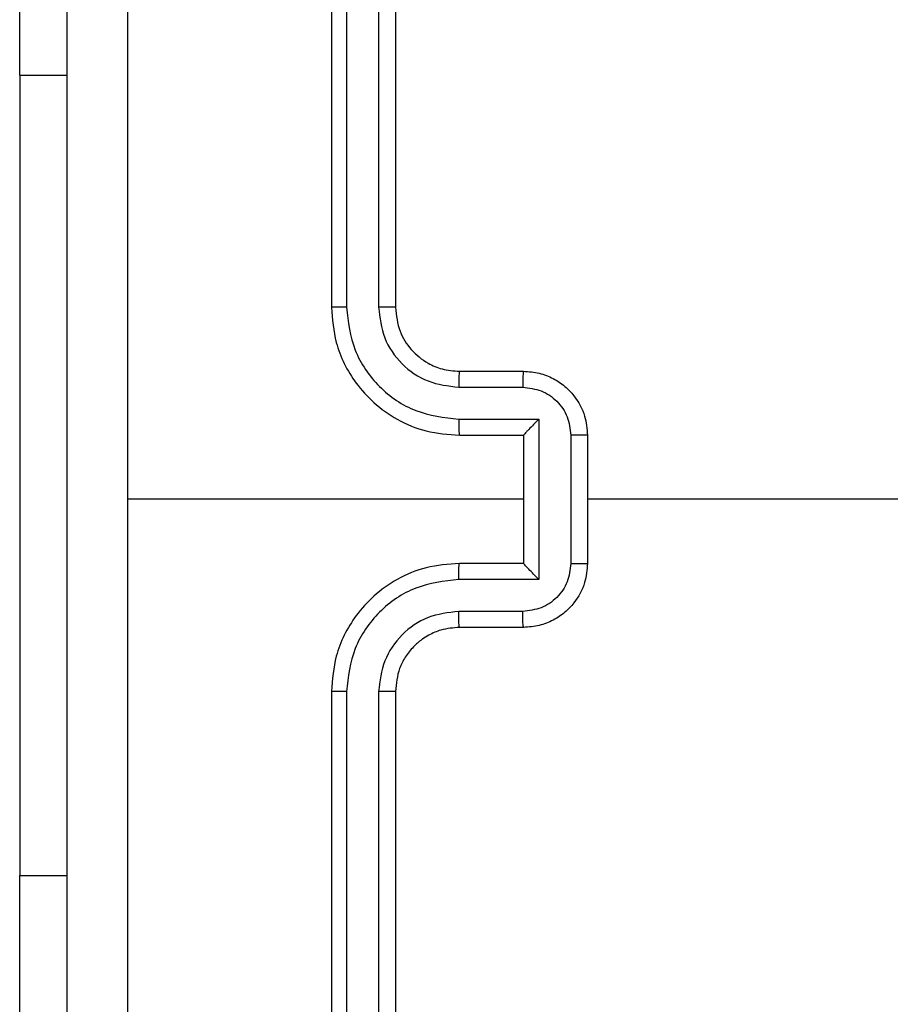
# Model space of a CAD drawing. Units: millimetres. Extents: x -4534 to 4839, y -3372 to 3132.
# Drawn here: x -517 to -490, y 1568 to 1599 of the extents above; entities that cross this region are included whole.
import ezdxf

# ---------------------------------------------------------------- set-up
doc = ezdxf.new("R2010")
doc.units = ezdxf.units.MM
doc.layers.add('Toestel 2D', color=7, linetype='Continuous', lineweight=20)

# ---------------------------------------------------------------- blocks, each defined once
blk = doc.blocks.new('wd1475')
at = {"color": 7, "linetype": 'Continuous', "lineweight": 25}
for p, q in [((-405.1777, 126.4837), (-405.1777, 123.4837)), ((-405.1303, 126.486), (-405.1303, 123.484)), ((-405.0302, 126.486), (-405.0302, 123.484)), ((-404.9777, 126.4837), (-404.9777, 123.4837)), ((-406.1513, 124.2087), (-406.1513, 126.2087)), ((-406.1513, 124.2087), (-406.1513, 121.7087)), ((-404.7777, 123.2837), (-404.5777, 123.2837)), ((-404.78, 123.2339), (-404.5799, 123.2339)), ((-404.78, 123.1338), (-404.5298, 123.1338)), ((-404.5298, 123.1338), (-404.5298, 122.6335)), ((-404.7777, 123.0837), (-404.5777, 123.0837)), ((-404.5777, 123.0837), (-404.5777, 123.0837)), ((-404.5777, 123.0837), (-404.5777, 122.6837)), ((-404.4298, 123.0838), (-404.4298, 122.6835)), ((-404.3777, 123.0837), (-404.3777, 122.6837)), ((-404.5777, 122.8837), (-405.8149, 122.8837)), ((-404.5777, 122.6837), (-404.7777, 122.6837)), ((-404.5777, 122.6837), (-404.5777, 122.6836)), ((-404.5298, 122.6335), (-404.78, 122.6335)), ((-404.5799, 122.5334), (-404.78, 122.5334)), ((-404.5777, 122.4837), (-404.7777, 122.4837)), ((-405.1777, 122.2837), (-405.1777, 119.2837)), ((-405.1303, 122.2833), (-405.1303, 119.2813)), ((-405.0302, 122.2833), (-405.0302, 119.2813)), ((-404.9777, 122.2837), (-404.9777, 119.2837)), ((-406.1513, 119.7087), (-406.1513, 121.7087))]:
    blk.add_line(p, q, dxfattribs=at)
at = {"color": 8, "linetype": 'Continuous', "lineweight": 25}
for p, q in [((-406.1513, 124.2087), (-406.0027, 124.2087)), ((-406.1513, 121.7087), (-406.0027, 121.7087))]:
    blk.add_line(p, q, dxfattribs=at)
at = {"color": 7, "linetype": 'Continuous', "lineweight": 25, "flags": 128}
blk.add_lwpolyline([(-402.7804, 122.8837), (-402.9801, 122.8837), (-403.1798, 122.8837), (-403.3795, 122.8837), (-403.5792, 122.8837), (-403.7788, 122.8837), (-403.9785, 122.8837), (-404.1781, 122.8837), (-404.3777, 122.8837)], dxfattribs=at)
at = {"color": 7, "linetype": 'Continuous', "lineweight": 25}
for points, knots in [([(-405.815, 126.9194), (-405.815, 126.2471), (-405.8149, 124.9026), (-405.8149, 123.5566), (-405.8149, 122.8837)], [0, 0, 0, 0, 0.500008, 1, 1, 1, 1]), ([(-406.0027, 118.8587), (-406.0027, 119.7526), (-406.0027, 121.5408), (-406.0027, 124.2265), (-406.0027, 126.0147), (-406.0027, 126.9087)], [0, 0, 0, 0, 0.333296, 0.666701, 1, 1, 1, 1]), ([(-405.1303, 123.484), (-405.1365, 123.484), (-405.1491, 123.484), (-405.1648, 123.4839), (-405.1755, 123.4838), (-405.177, 123.4837), (-405.1777, 123.4837)], [0, 0, 0, 0, 0.25015, 0.5, 0.74985, 1, 1, 1, 1]), ([(-405.1777, 123.4837), (-405.1747, 123.4466), (-405.1678, 123.3623), (-405.1154, 123.2599), (-405.0453, 123.1821), (-404.9715, 123.1298), (-404.8804, 123.0915), (-404.8128, 123.0863), (-404.7777, 123.0837)], [0, 0, 0, 0, 0.177153, 0.402393, 0.533642, 0.677001, 0.832458, 1, 1, 1, 1]), ([(-405.1303, 123.484), (-405.1251, 123.4381), (-405.1172, 123.369), (-405.0728, 123.2878), (-405.0146, 123.2175), (-404.9171, 123.1504), (-404.8257, 123.1393), (-404.78, 123.1338)], [0, 0, 0, 0, 0.250115, 0.376409, 0.500757, 0.750377, 1, 1, 1, 1]), ([(-405.0302, 123.484), (-405.0264, 123.4512), (-405.0187, 123.3857), (-404.961, 123.3029), (-404.878, 123.2458), (-404.8127, 123.2379), (-404.78, 123.2339)], [0, 0, 0, 0, 0.2504326, 0.5001248, 0.7500639, 1, 1, 1, 1]), ([(-404.9777, 123.4837), (-404.9779, 123.4837), (-404.9783, 123.4837), (-404.9815, 123.4838), (-404.9864, 123.4839), (-404.993, 123.4839), (-405.0011, 123.484), (-405.0102, 123.484), (-405.02, 123.484), (-405.0268, 123.484), (-405.0302, 123.484)], [0, 0, 0, 0, 0.125044, 0.250195, 0.375257, 0.5, 0.624743, 0.749805, 0.874956, 1, 1, 1, 1]), ([(-404.9777, 123.4837), (-404.9748, 123.458), (-404.9695, 123.41), (-404.9305, 123.349), (-404.8829, 123.3104), (-404.8301, 123.2878), (-404.7961, 123.2851), (-404.7777, 123.2837)], [0, 0, 0, 0, 0.244394, 0.456893, 0.674663, 0.824015, 1, 1, 1, 1]), ([(-404.7777, 123.2837), (-404.778, 123.2829), (-404.7786, 123.2813), (-404.7794, 123.2699), (-404.7799, 123.2534), (-404.78, 123.2404), (-404.78, 123.2339)], [0, 0, 0, 0, 0.250169, 0.5, 0.749831, 1, 1, 1, 1]), ([(-404.5777, 123.2837), (-404.578, 123.2827), (-404.5786, 123.2808), (-404.5794, 123.2675), (-404.5798, 123.2511), (-404.5798, 123.2396), (-404.5799, 123.2339)], [0, 0, 0, 0, 0.279846, 0.559079, 0.779488, 1, 1, 1, 1]), ([(-404.5777, 123.2837), (-404.5611, 123.2825), (-404.5289, 123.2802), (-404.485, 123.2627), (-404.4484, 123.2383), (-404.4121, 123.2005), (-404.3834, 123.1482), (-404.3795, 123.1038), (-404.3777, 123.0837)], [0, 0, 0, 0, 0.158462, 0.3074299, 0.4468963, 0.5768546, 0.8072747, 1, 1, 1, 1]), ([(-404.5799, 123.2339), (-404.5603, 123.2315), (-404.5211, 123.2267), (-404.4713, 123.1924), (-404.4366, 123.1428), (-404.4321, 123.1035), (-404.4298, 123.0838)], [0, 0, 0, 0, 0.249939, 0.499877, 0.749566, 1, 1, 1, 1]), ([(-404.78, 123.1338), (-404.78, 123.1273), (-404.7799, 123.1141), (-404.7794, 123.0975), (-404.7786, 123.086), (-404.778, 123.0844), (-404.7777, 123.0837)], [0, 0, 0, 0, 0.250173, 0.5, 0.749827, 1, 1, 1, 1]), ([(-404.5298, 123.1338), (-404.5353, 123.1283), (-404.5463, 123.1172), (-404.5594, 123.1038), (-404.5685, 123.0943), (-404.5737, 123.0887), (-404.5771, 123.0848), (-404.5775, 123.0841), (-404.5777, 123.0837)], [0, 0, 0, 0, 0.251469, 0.502487, 0.646497, 0.775726, 0.892514, 1, 1, 1, 1]), ([(-404.3777, 123.0837), (-404.3779, 123.0837), (-404.3783, 123.0837), (-404.3815, 123.0837), (-404.3863, 123.0837), (-404.3928, 123.0837), (-404.4008, 123.0838), (-404.4099, 123.0838), (-404.4197, 123.0838), (-404.4264, 123.0838), (-404.4298, 123.0838)], [0, 0, 0, 0, 0.125043, 0.250193, 0.375254, 0.5, 0.624746, 0.749807, 0.874957, 1, 1, 1, 1]), ([(-405.8149, 122.8837), (-405.8149, 122.2107), (-405.8149, 120.8647), (-405.815, 119.5202), (-405.815, 118.8479)], [0, 0, 0, 0, 0.499992, 1, 1, 1, 1]), ([(-404.7777, 122.6837), (-404.8128, 122.681), (-404.8804, 122.6759), (-404.9715, 122.6375), (-405.0453, 122.5852), (-405.1154, 122.5074), (-405.1678, 122.405), (-405.1747, 122.3208), (-405.1777, 122.2837)], [0, 0, 0, 0, 0.167542, 0.322999, 0.466358, 0.597607, 0.822847, 1, 1, 1, 1]), ([(-404.78, 122.6335), (-404.78, 122.6401), (-404.7799, 122.6532), (-404.7794, 122.6698), (-404.7786, 122.6813), (-404.778, 122.6829), (-404.7777, 122.6837)], [0, 0, 0, 0, 0.250171, 0.5, 0.749829, 1, 1, 1, 1]), ([(-404.4298, 122.6835), (-404.4321, 122.6638), (-404.4366, 122.6245), (-404.4713, 122.5749), (-404.5211, 122.5406), (-404.5603, 122.5358), (-404.5799, 122.5334)], [0, 0, 0, 0, 0.250433, 0.500121, 0.750061, 1, 1, 1, 1]), ([(-404.3777, 122.6837), (-404.3795, 122.6635), (-404.3834, 122.6191), (-404.4121, 122.5668), (-404.4484, 122.529), (-404.485, 122.5046), (-404.5289, 122.4872), (-404.5611, 122.4848), (-404.5777, 122.4837)], [0, 0, 0, 0, 0.192725, 0.423145, 0.553104, 0.69257, 0.841538, 1, 1, 1, 1]), ([(-404.5298, 122.6335), (-404.5353, 122.639), (-404.5463, 122.6501), (-404.5594, 122.6635), (-404.5684, 122.673), (-404.5737, 122.6787), (-404.577, 122.6825), (-404.5775, 122.6832), (-404.5777, 122.6836)], [0, 0, 0, 0, 0.251475, 0.50249, 0.646471, 0.775671, 0.892484, 1, 1, 1, 1]), ([(-404.4298, 122.6835), (-404.4264, 122.6835), (-404.4197, 122.6835), (-404.4099, 122.6835), (-404.4008, 122.6835), (-404.3928, 122.6836), (-404.3863, 122.6836), (-404.3815, 122.6836), (-404.3783, 122.6836), (-404.3779, 122.6836), (-404.3777, 122.6837)], [0, 0, 0, 0, 0.125043, 0.250193, 0.375254, 0.5, 0.624746, 0.749807, 0.874957, 1, 1, 1, 1]), ([(-404.78, 122.6335), (-404.8257, 122.628), (-404.9171, 122.6169), (-405.0146, 122.5498), (-405.0728, 122.4795), (-405.1172, 122.3983), (-405.1251, 122.3292), (-405.1303, 122.2833)], [0, 0, 0, 0, 0.24962, 0.499238, 0.623577, 0.749883, 1, 1, 1, 1]), ([(-404.78, 122.5334), (-404.8128, 122.5296), (-404.8783, 122.522), (-404.961, 122.4643), (-405.0182, 122.3814), (-405.0262, 122.316), (-405.0302, 122.2833)], [0, 0, 0, 0, 0.250454, 0.50015, 0.750098, 1, 1, 1, 1]), ([(-404.7777, 122.4837), (-404.778, 122.4844), (-404.7786, 122.486), (-404.7794, 122.4974), (-404.7799, 122.5139), (-404.78, 122.5269), (-404.78, 122.5334)], [0, 0, 0, 0, 0.250168, 0.5, 0.749832, 1, 1, 1, 1]), ([(-404.5777, 122.4837), (-404.578, 122.4846), (-404.5786, 122.4865), (-404.5794, 122.4998), (-404.5798, 122.5162), (-404.5798, 122.5277), (-404.5799, 122.5334)], [0, 0, 0, 0, 0.279845, 0.55908, 0.779488, 1, 1, 1, 1]), ([(-404.7777, 122.4837), (-404.7973, 122.482), (-404.8307, 122.4792), (-404.8687, 122.4627), (-404.8874, 122.4511), (-404.8943, 122.4461), (-404.895, 122.4456), (-404.8952, 122.4455), (-404.8953, 122.4455), (-404.8953, 122.4454), (-404.8953, 122.4454), (-404.9046, 122.4387), (-404.9238, 122.422), (-404.9475, 122.3916), (-404.9713, 122.3456), (-404.9752, 122.308), (-404.9777, 122.2837)], [0, 0, 0, 0, 0.1873, 0.318206, 0.392459, 0.39775, 0.400062, 0.400335, 0.400471, 0.400488, 0.400496, 0.400499, 0.510613, 0.642546, 0.768246, 1, 1, 1, 1]), ([(-405.1303, 122.2833), (-405.1365, 122.2833), (-405.1491, 122.2833), (-405.1648, 122.2834), (-405.1755, 122.2835), (-405.177, 122.2836), (-405.1777, 122.2837)], [0, 0, 0, 0, 0.250147, 0.5, 0.749853, 1, 1, 1, 1]), ([(-404.9777, 122.2837), (-404.9779, 122.2836), (-404.9783, 122.2836), (-404.9815, 122.2835), (-404.9864, 122.2834), (-404.993, 122.2834), (-405.0011, 122.2833), (-405.0102, 122.2833), (-405.02, 122.2833), (-405.0268, 122.2833), (-405.0302, 122.2833)], [0, 0, 0, 0, 0.125044, 0.250192, 0.375253, 0.5, 0.624747, 0.749808, 0.874956, 1, 1, 1, 1])]:
    blk.add_open_spline(points, degree=3, knots=knots, dxfattribs=at)
blk = doc.blocks.new('VPL-06-WD1475')
at = {"layer": 'Toestel 2D', "color": 0, "xscale": 10, "yscale": 10, "zscale": 10}
blk.add_blockref('wd1475', (3544.258, 354.775), dxfattribs=at)
blk = doc.blocks.new('VPL-18-RC1475')
blk.add_blockref('VPL-06-WD1475', (0, 0))

msp = doc.modelspace()

# ---------------------------------------------------------------- block references
msp.add_blockref('VPL-18-RC1475', (0, 0))

doc.saveas('drawing.dxf')
